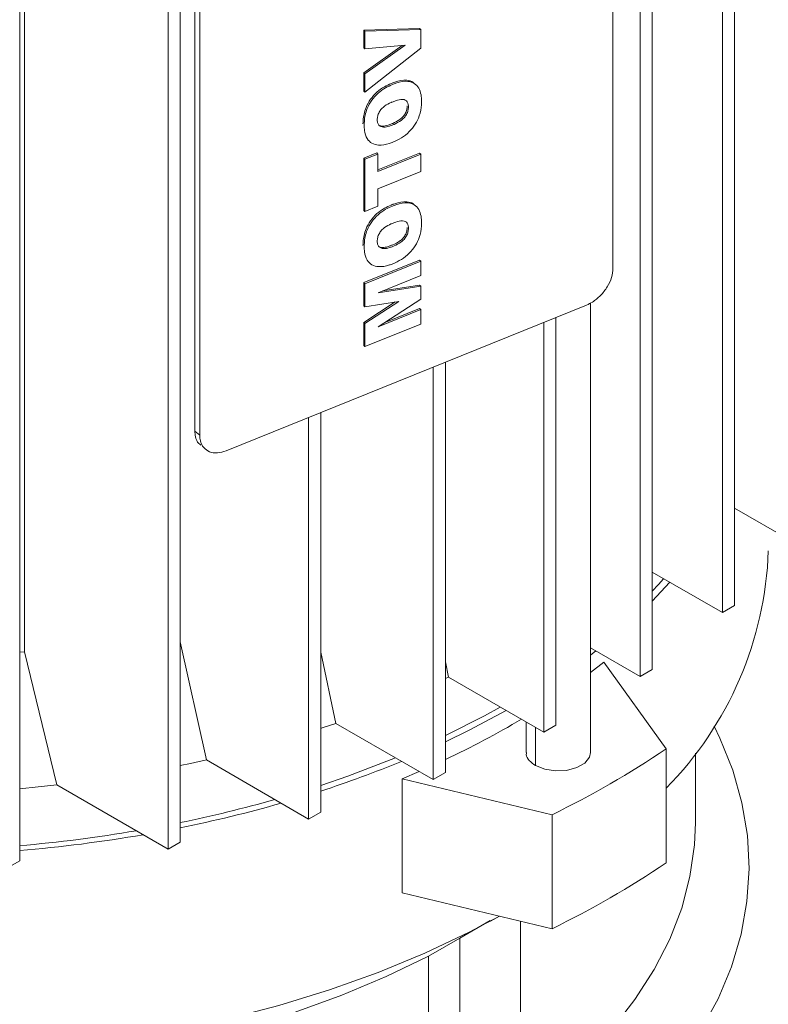
# Paper-space layout 'drum mount' of a CAD drawing. Units: inches. Extents: x 0.2 to 10.5, y -0.6 to 7.4.
# Drawn here: x 5.7 to 5.8, y 1.7 to 1.8 of the extents above; entities that cross this region are included whole.
import ezdxf

# ---------------------------------------------------------------- set-up
doc = ezdxf.new("R2010")
doc.units = ezdxf.units.IN
doc.header["$MEASUREMENT"] = 0

psp = doc.layouts.new('drum mount')

# ---------------------------------------------------------------- linework, layer by layer
at = {"linetype": 'Continuous', "lineweight": 15}
for p, q in [((5.779020095176377, 1.836804752466694), (5.779020095176373, 1.730718741473656)), ((5.778129251987473, 1.730204468647311), (5.778129251987478, 1.836290479640347)), ((5.772092442871539, 1.725525363251921), (5.772092442871542, 1.831611374244957)), ((5.772983286060442, 1.832125647071304), (5.772983286060438, 1.726039636078267)), ((5.738348891482596, 1.819463333003705), (5.738348891482592, 1.713377322010668)), ((5.737458048293694, 1.712863049184322), (5.737458048293697, 1.818949060177358)), ((5.726575841386581, 1.818095689039676), (5.726575841386578, 1.712009678046639)), ((5.726933310334648, 1.816626593343776), (5.726933310334645, 1.727337119811268)), ((5.770100729511195, 1.796615382365835), (5.770100729511194, 1.755466869010966)), ((5.739424345865001, 1.743510753720559), (5.739424345865002, 1.784659267075424)), ((5.7397856538564, 1.743212872517729), (5.739785653856403, 1.784361385872589)), ((5.751814933876869, 1.772903079662929), (5.755910694098316, 1.773033458079418)), ((5.751814933876869, 1.771616464524068), (5.751814933876869, 1.772903079662929)), ((5.751814933876869, 1.772903079662929), (5.75190526087472, 1.77282860936222)), ((5.75190526087472, 1.77282860936222), (5.756001021096164, 1.77295898777871)), ((5.751905260874719, 1.771541994223359), (5.75190526087472, 1.77282860936222)), ((5.756001021096164, 1.77295898777871), (5.755910694098316, 1.773033458079418)), ((5.756001021096164, 1.77295898777871), (5.756001021096164, 1.771582897794397)), ((5.751814933876869, 1.769774773955055), (5.754629305363039, 1.771798484955272)), ((5.751814933876869, 1.771616464524068), (5.751905260874719, 1.771541994223359)), ((5.754852413014589, 1.771819492337892), (5.751905260874719, 1.771541994223359)), ((5.751905260874719, 1.769700303654346), (5.754852413014589, 1.771819492337892)), ((5.756001021096164, 1.771582897794397), (5.751905260874719, 1.768374750388296)), ((5.751814933876869, 1.768449220689009), (5.751814933876869, 1.769774773955055)), ((5.751814933876869, 1.769774773955055), (5.751905260874719, 1.769700303654346)), ((5.751905260874719, 1.768374750388296), (5.751905260874719, 1.769700303654346)), ((5.751814933876869, 1.768449220689009), (5.751905260874719, 1.768374750388296)), ((5.751814933876869, 1.763518162539299), (5.752772384156994, 1.763905184247863)), ((5.75190526087472, 1.763443692238595), (5.752862711316098, 1.763830714012339)), ((5.752772384156994, 1.763905184247863), (5.752862711316098, 1.763830714012339)), ((5.752862711316098, 1.762669165265808), (5.755910693937066, 1.763901224481961)), ((5.752862711316098, 1.763830714012339), (5.752862711316098, 1.762558182876939)), ((5.752862711316098, 1.762558182876939), (5.756001021096164, 1.763826754246432)), ((5.755910693937066, 1.763901224481961), (5.756001021096164, 1.763826754246432)), ((5.756001021096164, 1.763826754246432), (5.756001021096164, 1.762554223111021)), ((5.75181493403812, 1.759700569198273), (5.751814933876869, 1.763518162539299)), ((5.751814933876869, 1.763518162539299), (5.75190526087472, 1.763443692238595)), ((5.751905260874718, 1.759626098832384), (5.75190526087472, 1.763443692238595)), ((5.756001021096164, 1.762554223111021), (5.752862711316096, 1.761285651741529)), ((5.752862711316096, 1.761285651741529), (5.752862711316096, 1.760013120606128)), ((5.75181493403812, 1.759700569198273), (5.751905260874718, 1.759626098832384)), ((5.752862711316096, 1.760013120606128), (5.751905260874718, 1.759626098832384)), ((5.751814933876869, 1.7543983560689), (5.755910693937066, 1.756053949146957)), ((5.751905260874719, 1.754323885768187), (5.756001021096166, 1.755979478911423)), ((5.755910693937066, 1.756053949146957), (5.756001021096166, 1.755979478911423)), ((5.756001021096166, 1.755979478911423), (5.756001021096177, 1.754919036298592)), ((5.751814933876881, 1.752706618713107), (5.751814933876869, 1.7543983560689)), ((5.751814933876869, 1.7543983560689), (5.751905260874719, 1.754323885768187)), ((5.75190526087473, 1.752632148412398), (5.751905260874719, 1.754323885768187)), ((5.756001021096177, 1.754919036298592), (5.752865204676625, 1.7536514727983)), ((5.752865204676625, 1.7536514727983), (5.756001021096163, 1.754146073050323)), ((5.753225119521538, 1.753796958011586), (5.755910694098316, 1.754220543351027)), ((5.755910694098316, 1.754220543351027), (5.756001021096163, 1.754146073050323)), ((5.756001021096163, 1.754146073050323), (5.756001021096163, 1.753199130935883)), ((5.751814933876868, 1.751482967354385), (5.754120544707008, 1.752982017617922)), ((5.754391141317571, 1.753024754092487), (5.75190526087473, 1.752632148412398)), ((5.751905260874719, 1.751408497053673), (5.754391141317571, 1.753024754092487)), ((5.756001021096163, 1.753199130935883), (5.752865204676612, 1.751159432658121)), ((5.768454698006018, 1.719956255760606), (5.768454698006019, 1.752904678234271)), ((5.768454698006018, 1.719956255760606), (5.768454698006019, 1.752904678234271)), ((5.768165724682165, 1.752755862458517), (5.741720658685431, 1.742066205943138)), ((5.751814933876881, 1.752706618713107), (5.75190526087473, 1.752632148412398)), ((5.752865204676612, 1.751159432658121), (5.756001021096163, 1.752426996158413)), ((5.753315929611493, 1.751452607624516), (5.755910694098316, 1.752501466459123)), ((5.756001021096163, 1.752426996158413), (5.755910694098316, 1.752501466459123)), ((5.756001021096163, 1.752426996158413), (5.756001021096164, 1.751366553545574)), ((5.751814934038119, 1.749785430768227), (5.751814933876868, 1.751482967354385)), ((5.751814933876868, 1.751482967354385), (5.751905260874719, 1.751408497053673)), ((5.751905260874717, 1.749710960402337), (5.751905260874719, 1.751408497053673)), ((5.765021375059672, 1.721443322692807), (5.765021375059674, 1.751484849656626)), ((5.765912218248573, 1.75184494736633), (5.765912218248572, 1.721957595519154)), ((5.756001021096164, 1.751366553545574), (5.751905260874717, 1.749710960402337)), ((5.751814934038119, 1.749785430768227), (5.751905260874717, 1.749710960402337)), ((5.757806891740778, 1.748568602496401), (5.757806891740777, 1.718472619796316)), ((5.756916048551878, 1.71795834696997), (5.756916048551878, 1.748208504786697)), ((5.74777524483574, 1.715071139515654), (5.747775244835742, 1.744513598069048)), ((5.748666088024641, 1.744873695778752), (5.74866608802464, 1.715585412342)), ((5.7397856538564, 1.743212872517729), (5.739424345865001, 1.743510753720559)), ((5.779020095176373, 1.737854276939127), (5.783130583895069, 1.735481342311161)), ((5.772983286060438, 1.733175171543799), (5.778129251987473, 1.730204468647311)), ((5.774280513194231, 1.732426298259678), (5.772983286060438, 1.731052256332962)), ((5.779020095176373, 1.730718741473656), (5.778129251987473, 1.730204468647311)), ((5.738348891482594, 1.728062426892492), (5.740270334621552, 1.719403631962608)), ((5.738348891482594, 1.728062426892492), (5.740270334621552, 1.719403631962608)), ((5.768454698006019, 1.727625388662487), (5.772092442871539, 1.725525363251921)), ((5.726575841386578, 1.72730404088614), (5.726933310334645, 1.727337119811268)), ((5.726933310334645, 1.727337119811268), (5.729307418762839, 1.717568307458244)), ((5.726933310334645, 1.727337119811268), (5.729307418762839, 1.717568307458244)), ((5.748666088024641, 1.727317706507312), (5.749767850691964, 1.722084913758054)), ((5.748666088024641, 1.727317706507312), (5.749767850691964, 1.722084913758054)), ((5.768847634632284, 1.727398551176516), (5.768454698006019, 1.727095538319776)), ((5.757806891740777, 1.726600438079257), (5.758038052560876, 1.725474708960887)), ((5.757806891740777, 1.726600438079257), (5.758038052560876, 1.725474708960887)), ((5.768454698006018, 1.72580964727744), (5.769433857499819, 1.726577015113066)), ((5.774000666741745, 1.72021227214401), (5.769433857499819, 1.726577015113066)), ((5.757806891740777, 1.725363523047984), (5.758038052560877, 1.725474708960885)), ((5.758038052560877, 1.725474708960885), (5.765021375059672, 1.721443322692807)), ((5.772983286060438, 1.726039636078267), (5.772092442871539, 1.725525363251921)), ((5.749767850691963, 1.722084913758207), (5.756916048551878, 1.71795834696997)), ((5.763730288557196, 1.722188651065924), (5.763730288557195, 1.719956255760573)), ((5.763730288557196, 1.722188651065924), (5.763730288557195, 1.719956255760573)), ((5.764422162302428, 1.718991994211208), (5.764422162302428, 1.721789240854489)), ((5.765021375059672, 1.721443322692807), (5.765912218248572, 1.721957595519154)), ((5.774000666741745, 1.72021227214401), (5.774000666741745, 1.711853980368802)), ((5.776151236002537, 1.714808094108745), (5.776151236002537, 1.719907987789415)), ((5.776151236002537, 1.714808094108745), (5.776151236002537, 1.719907987789415)), ((5.740270334621552, 1.719403631962711), (5.74777524483574, 1.715071139515653)), ((5.754623759037213, 1.718027327255828), (5.755875761862878, 1.718558891692575)), ((5.757806891740777, 1.718472619796316), (5.756916048551881, 1.717958346969972)), ((5.729307418762838, 1.717568307458373), (5.737458048293694, 1.712863049184322)), ((5.754623759037211, 1.70966903548062), (5.754623759037213, 1.718027327255828)), ((5.754623759037213, 1.718027327255828), (5.765649011845845, 1.715390964397026)), ((5.748666088024641, 1.715585412342), (5.747775244835743, 1.715071139515653)), ((5.765649011845842, 1.707032672621819), (5.765649011845845, 1.715390964397026)), ((5.738348891482592, 1.713377322010668), (5.737458048293694, 1.712863049184322)), ((5.726575841386577, 1.71200967804664), (5.725684998197678, 1.711495405220293)), ((5.754623759037211, 1.70966903548062), (5.765649011845842, 1.707032672621819)), ((5.758854392371823, 1.70633275112544), (5.761088652622379, 1.707622562113688)), ((5.758854392371823, 1.70633275112544), (5.761088652622379, 1.707622562113688)), ((5.761116825526868, 1.707573765212291), (5.761781347238244, 1.707957510128836)), ((5.761116825526868, 1.707573765212291), (5.761781347238244, 1.707957510128836)), ((5.763308608316303, 1.707592310849347), (5.763308608316303, 1.69435411600783)), ((5.758854392371826, 1.706332751125442), (5.756567852560919, 1.70501589364565)), ((5.758854392371826, 1.706332751125442), (5.756567852560919, 1.70501589364565)), ((5.758854392371822, 1.691782751876106), (5.758854392371825, 1.706332751125439)), ((5.756567852560919, 1.70501589364565), (5.756567852560921, 1.689450182578128))]:
    psp.add_line(p, q, dxfattribs=at)
at = {"linetype": 'Continuous', "lineweight": 15, "flags": 128}
for points in [[(5.772983286060438, 1.731785976848486), (5.773437579632477, 1.732271484420468), (5.773818793922779, 1.73269284312152)], [(5.772983286060438, 1.731785976848486), (5.773437579632477, 1.732271484420468), (5.773818793922779, 1.73269284312152)], [(5.757806891740777, 1.721184377160375), (5.760679274026497, 1.722645518032529), (5.76183229013527, 1.723284342232462)], [(5.757806891740777, 1.721184377160375), (5.760679274026497, 1.722645518032529), (5.76183229013527, 1.723284342232462)], [(5.762272157940441, 1.723030411953594), (5.759559026724614, 1.721575073122397), (5.757806891740777, 1.720719421094974)], [(5.762272157940441, 1.723030411953594), (5.759559026724614, 1.721575073122397), (5.757806891740777, 1.720719421094974)], [(5.74866608802464, 1.721714113555992), (5.748773305362574, 1.721749452754874), (5.749767850691963, 1.722084913758207)], [(5.74866608802464, 1.721714113555992), (5.748773305362574, 1.721749452754874), (5.749767850691963, 1.722084913758207)], [(5.77751863174891, 1.721873752943108), (5.777940134683435, 1.721008884077848), (5.77888928272541, 1.718654534866589), (5.779565386398511, 1.716268984595074), (5.779965458215352, 1.713862774252263), (5.780087730385639, 1.711446536117408), (5.779931662627491, 1.709030946779392), (5.779497944554759, 1.706626679960267), (5.778788492629852, 1.704244359351472), (5.777806441695492, 1.701894511671114), (5.776556131122843, 1.699587520149743), (5.775043085637205, 1.697333578650152), (5.773273990906011, 1.695142646623939), (5.771256663996986, 1.693024405103851), (5.769000018837004, 1.690988213926379), (5.767179990783926, 1.689538153022653)], [(5.77751863174891, 1.721873752943108), (5.777940134683435, 1.721008884077848), (5.77888928272541, 1.718654534866589), (5.779565386398511, 1.716268984595074), (5.779965458215352, 1.713862774252263), (5.780087730385639, 1.711446536117408), (5.779931662627491, 1.709030946779392), (5.779497944554759, 1.706626679960267), (5.778788492629852, 1.704244359351472), (5.777806441695492, 1.701894511671114), (5.776556131122843, 1.699587520149743), (5.775043085637205, 1.697333578650152), (5.773273990906011, 1.695142646623939), (5.771256663996986, 1.693024405103851), (5.769000018837004, 1.690988213926379), (5.767179990783926, 1.689538153022653)], [(5.768454698006018, 1.719956255760606), (5.768374207831896, 1.719603311537636), (5.768027498110636, 1.719174085771676), (5.767447398249365, 1.71883920124998), (5.766703876852715, 1.718639049988234), (5.765886613574328, 1.718597773182525), (5.7650941824271, 1.718720349424798), (5.764422162302428, 1.718991994211208)], [(5.768454698006018, 1.719956255760606), (5.768374207831896, 1.719603311537636), (5.768027498110636, 1.719174085771676), (5.767447398249365, 1.71883920124998), (5.766703876852715, 1.718639049988234), (5.765886613574328, 1.718597773182525), (5.7650941824271, 1.718720349424798), (5.764422162302428, 1.718991994211208)], [(5.738348891482592, 1.718991439848246), (5.739110452637854, 1.71914996370015), (5.740270334621552, 1.719403631962711)], [(5.738348891482592, 1.718991439848246), (5.739110452637854, 1.71914996370015), (5.740270334621552, 1.719403631962711)], [(5.74866608802464, 1.717534967668378), (5.750645337447378, 1.718213468163613), (5.754146018819616, 1.719557451096515)], [(5.74866608802464, 1.717534967668378), (5.750645337447378, 1.718213468163613), (5.754146018819616, 1.719557451096515)], [(5.726575841386578, 1.717296130220462), (5.727922534478747, 1.717421495210538), (5.729307418762838, 1.717568307458373)], [(5.726575841386578, 1.717296130220462), (5.727922534478747, 1.717421495210538), (5.729307418762838, 1.717568307458373)], [(5.776151236002537, 1.714808094108745), (5.776083408006674, 1.713174606529851), (5.775752007741572, 1.710850680060188), (5.775146203739731, 1.708545267148252), (5.774268830070881, 1.706269152967014), (5.773123991260822, 1.704032985624245), (5.77171704308965, 1.701847226348585), (5.770054567536373, 1.699722100549869), (5.768144341987119, 1.697667549982653), (5.765995302851004, 1.695693186236744), (5.763698959887958, 1.693868522363696)], [(5.776151236002537, 1.714808094108745), (5.776083408006674, 1.713174606529851), (5.775752007741572, 1.710850680060188), (5.775146203739731, 1.708545267148252), (5.774268830070881, 1.706269152967014), (5.773123991260822, 1.704032985624245), (5.77171704308965, 1.701847226348585), (5.770054567536373, 1.699722100549869), (5.768144341987119, 1.697667549982653), (5.765995302851004, 1.695693186236744), (5.763698959887958, 1.693868522363696)], [(5.761769742336755, 1.707960285097519), (5.759559026724613, 1.706787326135491), (5.756301312599879, 1.705243926141808), (5.752875715812516, 1.703826830317958), (5.749296905293877, 1.702542106885817), (5.745580206060028, 1.701395257228354), (5.741741533587688, 1.700391192331871), (5.737797325661707, 1.699534211756401), (5.733764471985952, 1.698827985224335), (5.729660241858994, 1.698275536906105), (5.725502210224331, 1.697879232470223), (5.721308182411776, 1.697640768953124), (5.717096117892301, 1.697561167492198), (5.712884053372826, 1.697640768953124), (5.708690025560271, 1.697879232470223), (5.704531993925609, 1.698275536906106), (5.700427763798651, 1.698827985224336), (5.696394910122894, 1.699534211756403), (5.692450702196914, 1.700391192331872), (5.688612029724575, 1.701395257228356), (5.684895330490725, 1.702542106885819), (5.683626551165929, 1.702976245597156)], [(5.761769742336755, 1.707960285097519), (5.759559026724613, 1.706787326135491), (5.756301312599879, 1.705243926141808), (5.752875715812516, 1.703826830317958), (5.749296905293877, 1.702542106885817), (5.745580206060028, 1.701395257228354), (5.741741533587688, 1.700391192331871), (5.737797325661707, 1.699534211756401), (5.733764471985952, 1.698827985224335), (5.729660241858994, 1.698275536906105), (5.725502210224331, 1.697879232470223), (5.721308182411776, 1.697640768953124), (5.717096117892301, 1.697561167492198), (5.712884053372826, 1.697640768953124), (5.708690025560271, 1.697879232470223), (5.704531993925609, 1.698275536906106), (5.700427763798651, 1.698827985224336), (5.696394910122894, 1.699534211756403), (5.692450702196914, 1.700391192331872), (5.688612029724575, 1.701395257228356), (5.684895330490725, 1.702542106885819), (5.683626551165929, 1.702976245597156)], [(5.756567852560919, 1.70501589364565), (5.753472863658438, 1.7035175807692), (5.75020769721719, 1.70214490656861), (5.746787628325067, 1.70090429268254), (5.743228656733945, 1.699801542945643), (5.739547432009728, 1.698841816237094), (5.735761175642407, 1.698029602346336), (5.731887600480569, 1.697368700968971), (5.727944827867211, 1.696862203931036), (5.723951302864561, 1.696512480724841), (5.719925707964459, 1.696321167424016), (5.715886875688006, 1.696289159029637), (5.711853700483337, 1.696416605283242), (5.7078450503337, 1.696702909966304), (5.703879678489336, 1.697146733689459), (5.699976135736097, 1.697746000158438), (5.696152683611244, 1.698497905887369), (5.692427208972397, 1.69939893331404), (5.688817140319313, 1.700444867255741), (5.685339366259955, 1.701630814628712), (5.68289318303701, 1.702581935852167)], [(5.756567852560919, 1.70501589364565), (5.753472863658438, 1.7035175807692), (5.75020769721719, 1.70214490656861), (5.746787628325067, 1.70090429268254), (5.743228656733945, 1.699801542945643), (5.739547432009728, 1.698841816237094), (5.735761175642407, 1.698029602346336), (5.731887600480569, 1.697368700968971), (5.727944827867211, 1.696862203931036), (5.723951302864561, 1.696512480724841), (5.719925707964459, 1.696321167424016), (5.715886875688006, 1.696289159029637), (5.711853700483337, 1.696416605283242), (5.7078450503337, 1.696702909966304), (5.703879678489336, 1.697146733689459), (5.699976135736097, 1.697746000158438), (5.696152683611244, 1.698497905887369), (5.692427208972397, 1.69939893331404), (5.688817140319313, 1.700444867255741), (5.685339366259955, 1.701630814628712), (5.68289318303701, 1.702581935852167)]]:
    psp.add_lwpolyline(points, dxfattribs=at)
at = {"linetype": 'Continuous', "lineweight": 15}
for centre, radius, start, end in [((5.755441923139609, 1.735641136691287), 0.02607136833218204, 315.385135971235, 358.017913337927), ((5.730391708185403, 1.777851815765862), 0.0645312977945338, 295.1402489858023, 300.7448297395262), ((5.734674262678654, 1.778690800352963), 0.07047201088388814, 296.0740656967803, 303.9205577705313), ((5.723621228862956, 1.79442380636533), 0.08125738640888269, 287.9517753391303, 292.4044986064017), ((5.719515222843787, 1.807345586039883), 0.0944304888127728, 281.5044935186301, 285.8435732547747), ((5.719757807246923, 1.806995336289157), 0.09441219905847816, 281.3565561746923, 285.9866219265556), ((5.717464916634442, 1.818392604821341), 0.1056691308712039, 274.9462552933426, 279.6209450409356), ((5.717549906414205, 1.818411406410829), 0.1060423417099805, 274.8827143419493, 279.8143447733568), ((5.734674262678515, 1.770332508578), 0.07047201088416839, 296.0740656967918, 303.920557770513)]:
    psp.add_arc(centre, radius, start, end, dxfattribs=at)
for points, knots in [([(5.751761742185678, 1.76603509583414), (5.751763431259714, 1.766121412897389), (5.751770930885987, 1.766504667687812), (5.751897113802021, 1.767131527043564), (5.752292768638038, 1.767858053253838), (5.752772516815006, 1.768386959825256), (5.753306787497137, 1.768764921354435), (5.753664977723413, 1.768924866627949), (5.753832062541123, 1.768999476220586)], [0, 0, 0, 0, 0.07656768606659012, 0.3399667617492672, 0.5106490560311554, 0.6815271352303545, 0.851442120269094, 1, 1, 1, 1]), ([(5.751761742185678, 1.76603509583414), (5.751763431259714, 1.766121412897389), (5.751770930885987, 1.766504667687812), (5.751897113802021, 1.767131527043564), (5.752292768638038, 1.767858053253838), (5.752772516815006, 1.768386959825256), (5.753306787497137, 1.768764921354435), (5.753664977723413, 1.768924866627949), (5.753832062541123, 1.768999476220586)], [0, 0, 0, 0, 0.07656768606659012, 0.3399667617492672, 0.5106490560311554, 0.6815271352303545, 0.851442120269094, 1, 1, 1, 1]), ([(5.751852069183538, 1.765960625533422), (5.751853758257571, 1.766046942596672), (5.751861257883839, 1.766430197387048), (5.751987440799857, 1.76705705674276), (5.752383095635815, 1.767783582953022), (5.752862843812723, 1.768312489524416), (5.753397114494869, 1.768690451053649), (5.753755304721169, 1.768850396327189), (5.753922389538976, 1.768925005919876)], [0, 0, 0, 0, 0.07656768606774357, 0.3399667617100907, 0.510649056001557, 0.6815271352097517, 0.8514421201825887, 1, 1, 1, 1]), ([(5.751852069183538, 1.765960625533422), (5.751853758257571, 1.766046942596672), (5.751861257883839, 1.766430197387048), (5.751987440799857, 1.76705705674276), (5.752383095635815, 1.767783582953022), (5.752862843812723, 1.768312489524416), (5.753397114494869, 1.768690451053649), (5.753755304721169, 1.768850396327189), (5.753922389538976, 1.768925005919876)], [0, 0, 0, 0, 0.07656768606774357, 0.3399667617100907, 0.510649056001557, 0.6815271352097517, 0.8514421201825887, 1, 1, 1, 1]), ([(5.753832062541124, 1.768999476220586), (5.753918352921673, 1.769032848788431), (5.754306184564009, 1.76918284161167), (5.754881277843239, 1.769283304570357), (5.755365332440086, 1.769173136165886), (5.755498645418945, 1.769018326001317), (5.75552775354781, 1.768984524084517)], [0, 0, 0, 0, 0.1358534126716033, 0.6105924185144, 0.9149750747463073, 1, 1, 1, 1]), ([(5.753832062541124, 1.768999476220586), (5.753918352921673, 1.769032848788431), (5.754306184564009, 1.76918284161167), (5.754881277843239, 1.769283304570357), (5.755365332440086, 1.769173136165886), (5.755498645418945, 1.769018326001317), (5.75552775354781, 1.768984524084517)], [0, 0, 0, 0, 0.1358534126716033, 0.6105924185144, 0.9149750747463073, 1, 1, 1, 1]), ([(5.753922389538977, 1.768925005919861), (5.754008524361313, 1.768958201815384), (5.754395656849042, 1.769107400586193), (5.754983828915624, 1.769222717531635), (5.755551382627139, 1.769039798230899), (5.755882308366873, 1.768684977112226), (5.756035128503195, 1.76821397081259), (5.756048272124514, 1.767866141480017), (5.756054212787351, 1.76770892934345)], [0, 0, 0, 0, 0.07645980516333142, 0.3436481759809807, 0.5149581057901431, 0.6863167828083371, 0.8582212477150434, 1, 1, 1, 1]), ([(5.753922389538977, 1.768925005919861), (5.754008524361313, 1.768958201815384), (5.754395656849042, 1.769107400586193), (5.754983828915624, 1.769222717531635), (5.755551382627139, 1.769039798230899), (5.755882308366873, 1.768684977112226), (5.756035128503195, 1.76821397081259), (5.756048272124514, 1.767866141480017), (5.756054212787351, 1.76770892934345)], [0, 0, 0, 0, 0.07645980516333142, 0.3436481759809807, 0.5149581057901431, 0.6863167828083371, 0.8582212477150434, 1, 1, 1, 1]), ([(5.752809519624908, 1.766344333424005), (5.752814701461176, 1.766433289952332), (5.752825119922482, 1.766612143567188), (5.752937713449971, 1.766896021468157), (5.753119449873966, 1.767153769690817), (5.753417695479841, 1.767413705830414), (5.753688876898489, 1.767555834876668), (5.753873665803711, 1.767632491822568), (5.753900780414434, 1.767643739918035)], [0, 0, 0, 0, 0.1648458026201214, 0.3314345585111612, 0.4897800538826438, 0.6483616387311428, 0.9484030858365137, 1, 1, 1, 1]), ([(5.752809519624908, 1.766344333424005), (5.752814701461176, 1.766433289952332), (5.752825119922482, 1.766612143567188), (5.752937713449971, 1.766896021468157), (5.753119449873966, 1.767153769690817), (5.753417695479841, 1.767413705830414), (5.753688876898489, 1.767555834876668), (5.753873665803711, 1.767632491822568), (5.753900780414434, 1.767643739918035)], [0, 0, 0, 0, 0.1648458026201214, 0.3314345585111612, 0.4897800538826438, 0.6483616387311428, 0.9484030858365137, 1, 1, 1, 1]), ([(5.755006435348122, 1.767354954330849), (5.755000872787321, 1.767265810225926), (5.754989693866214, 1.767086659839683), (5.754874607022877, 1.766802519666501), (5.754691241930851, 1.766549738079148), (5.754380362485439, 1.766284083708608), (5.754095002941973, 1.766138873737697), (5.753893824904596, 1.766055494415672), (5.753865307348115, 1.766043675160667)], [0, 0, 0, 0, 0.1608068633340176, 0.3231690048562138, 0.4776930183400265, 0.6267257348855669, 0.9470873159049309, 1, 1, 1, 1]), ([(5.755006435348122, 1.767354954330849), (5.755000872787321, 1.767265810225926), (5.754989693866214, 1.767086659839683), (5.754874607022877, 1.766802519666501), (5.754691241930851, 1.766549738079148), (5.754380362485439, 1.766284083708608), (5.754095002941973, 1.766138873737697), (5.753893824904596, 1.766055494415672), (5.753865307348115, 1.766043675160667)], [0, 0, 0, 0, 0.1608068633340176, 0.3231690048562138, 0.4776930183400265, 0.6267257348855669, 0.9470873159049309, 1, 1, 1, 1]), ([(5.753900780414431, 1.767643739918049), (5.753986578972003, 1.767676598559266), (5.754245454632803, 1.767775741280297), (5.754588381708344, 1.767862644509692), (5.754873644487162, 1.767801634725878), (5.75501740937593, 1.767668319344974), (5.755087072929527, 1.767483319674652), (5.755093760949, 1.767343314469249), (5.755096762345977, 1.767280484030138)], [0, 0, 0, 0, 0.1540326532366078, 0.4647549564927516, 0.6044017087592525, 0.7439800287807199, 0.8851053632863916, 0.9999999999999999, 0.9999999999999999, 0.9999999999999999, 0.9999999999999999]), ([(5.753900780414431, 1.767643739918049), (5.753986578972003, 1.767676598559266), (5.754245454632803, 1.767775741280297), (5.754588381708344, 1.767862644509692), (5.754873644487162, 1.767801634725878), (5.75501740937593, 1.767668319344974), (5.755087072929527, 1.767483319674652), (5.755093760949, 1.767343314469249), (5.755096762345977, 1.767280484030138)], [0, 0, 0, 0, 0.1540326532366078, 0.4647549564927516, 0.6044017087592525, 0.7439800287807199, 0.8851053632863916, 0.9999999999999999, 0.9999999999999999, 0.9999999999999999, 0.9999999999999999]), ([(5.756054212787351, 1.767708929343448), (5.756052742796748, 1.767622688381429), (5.756046812488564, 1.767274770862556), (5.755954834765729, 1.766698392024759), (5.755620981384372, 1.766002978849918), (5.755159161544871, 1.765438150074234), (5.754583112774344, 1.764979978336696), (5.75416515083587, 1.764791269785909), (5.753955634345968, 1.764696673724555)], [0, 0, 0, 0, 0.07522235370418458, 0.3034657087743404, 0.4698646415899426, 0.635836019555256, 0.8174514186398104, 1, 1, 1, 1]), ([(5.756054212787351, 1.767708929343448), (5.756052742796748, 1.767622688381429), (5.756046812488564, 1.767274770862556), (5.755954834765729, 1.766698392024759), (5.755620981384372, 1.766002978849918), (5.755159161544871, 1.765438150074234), (5.754583112774344, 1.764979978336696), (5.75416515083587, 1.764791269785909), (5.753955634345968, 1.764696673724555)], [0, 0, 0, 0, 0.07522235370418458, 0.3034657087743404, 0.4698646415899426, 0.635836019555256, 0.8174514186398104, 1, 1, 1, 1]), ([(5.755096762345977, 1.767280484030143), (5.755091199785173, 1.767191339925217), (5.755080020864061, 1.767012189538967), (5.754964934020733, 1.766728049365811), (5.754781568928827, 1.766475267778615), (5.75447068948374, 1.766209613408204), (5.754185329940248, 1.766064403437169), (5.753984151902721, 1.765981024115074), (5.753955634345968, 1.765969204859956)], [0, 0, 0, 0, 0.1608068633344149, 0.3231690048619415, 0.4776930183018075, 0.6267257345968842, 0.9470873154010829, 1, 1, 1, 1]), ([(5.755096762345977, 1.767280484030143), (5.755091199785173, 1.767191339925217), (5.755080020864061, 1.767012189538967), (5.754964934020733, 1.766728049365811), (5.754781568928827, 1.766475267778615), (5.75447068948374, 1.766209613408204), (5.754185329940248, 1.766064403437169), (5.753984151902721, 1.765981024115074), (5.753955634345968, 1.765969204859956)], [0, 0, 0, 0, 0.1608068633344149, 0.3231690048619415, 0.4776930183018075, 0.6267257345968842, 0.9470873154010829, 1, 1, 1, 1]), ([(5.753955634345967, 1.764696673724555), (5.753869713362084, 1.764663975311102), (5.753511791505703, 1.764527763220471), (5.752956082203236, 1.764427819183374), (5.752397782082671, 1.764584728375017), (5.752024435689222, 1.764958113581266), (5.751868866961246, 1.765457550837497), (5.751856512622235, 1.765827549503372), (5.751852069183538, 1.765960625533434)], [0, 0, 0, 0, 0.07634038628412264, 0.3180118702173735, 0.4920340696611474, 0.6660486102161444, 0.8798889582982927, 1, 1, 1, 1]), ([(5.753955634345967, 1.764696673724555), (5.753869713362084, 1.764663975311102), (5.753511791505703, 1.764527763220471), (5.752956082203236, 1.764427819183374), (5.752397782082671, 1.764584728375017), (5.752024435689222, 1.764958113581266), (5.751868866961246, 1.765457550837497), (5.751856512622235, 1.765827549503372), (5.751852069183538, 1.765960625533434)], [0, 0, 0, 0, 0.07634038628412264, 0.3180118702173735, 0.4920340696611474, 0.6660486102161444, 0.8798889582982927, 1, 1, 1, 1]), ([(5.753955634345967, 1.765969204859955), (5.753869711685347, 1.765936437252979), (5.753639441946024, 1.765848621206992), (5.753323139689514, 1.765780361197519), (5.753048822486545, 1.765834428334992), (5.752889976556379, 1.76597435692807), (5.752817552689796, 1.766158812365001), (5.752811757539549, 1.766292649502712), (5.752809519624914, 1.766344333423999)], [0, 0, 0, 0, 0.160216113433366, 0.4293736065537569, 0.5874861632385594, 0.7459218958511791, 0.9018825943219324, 1, 1, 1, 1]), ([(5.753955634345967, 1.765969204859955), (5.753869711685347, 1.765936437252979), (5.753639441946024, 1.765848621206992), (5.753323139689514, 1.765780361197519), (5.753048822486545, 1.765834428334992), (5.752889976556379, 1.76597435692807), (5.752817552689796, 1.766158812365001), (5.752811757539549, 1.766292649502712), (5.752809519624914, 1.766344333423999)], [0, 0, 0, 0, 0.160216113433366, 0.4293736065537569, 0.5874861632385594, 0.7459218958511791, 0.9018825943219324, 1, 1, 1, 1]), ([(5.753865307348115, 1.766043675160667), (5.753779202684431, 1.766010687371446), (5.753548445183382, 1.765922281244762), (5.753236841179631, 1.765859705050619), (5.752988691783149, 1.765893633131322), (5.752914611253737, 1.765968649631186), (5.752889757746381, 1.765993817150182)], [0, 0, 0, 0, 0.2400912983096242, 0.6434363209920455, 0.8803753416800592, 1, 1, 1, 1]), ([(5.753865307348115, 1.766043675160667), (5.753779202684431, 1.766010687371446), (5.753548445183382, 1.765922281244762), (5.753236841179631, 1.765859705050619), (5.752988691783149, 1.765893633131322), (5.752914611253737, 1.765968649631186), (5.752889757746381, 1.765993817150182)], [0, 0, 0, 0, 0.2400912983096242, 0.6434363209920455, 0.8803753416800592, 1, 1, 1, 1]), ([(5.751761742185678, 1.757127377886293), (5.751763431259714, 1.757213694949538), (5.751770930885986, 1.757596949739954), (5.751897113802031, 1.75822380909575), (5.752292768638111, 1.75895033530614), (5.75277251681524, 1.759479241877619), (5.753306787497345, 1.759857203406703), (5.753664977723527, 1.76001714868016), (5.753832062541123, 1.760091758272739)], [0, 0, 0, 0, 0.07656768606387404, 0.3399667617419418, 0.5106490560713024, 0.6815271353144748, 0.8514421203693863, 1, 1, 1, 1]), ([(5.751761742185678, 1.757127377886293), (5.751763431259714, 1.757213694949538), (5.751770930885986, 1.757596949739954), (5.751897113802031, 1.75822380909575), (5.752292768638111, 1.75895033530614), (5.75277251681524, 1.759479241877619), (5.753306787497345, 1.759857203406703), (5.753664977723527, 1.76001714868016), (5.753832062541123, 1.760091758272739)], [0, 0, 0, 0, 0.07656768606387404, 0.3399667617419418, 0.5106490560713024, 0.6815271353144748, 0.8514421203693863, 1, 1, 1, 1]), ([(5.753832062541124, 1.760091758272739), (5.753918611672499, 1.760125227822184), (5.754306392225814, 1.760275187044156), (5.754881398265915, 1.760375523249497), (5.755365256549197, 1.760265460160584), (5.755498610256499, 1.760110622102743), (5.755527744171751, 1.760076794480352)], [0, 0, 0, 0, 0.1362589194215256, 0.6105036333478641, 0.9149063466871447, 1, 1, 1, 1]), ([(5.753832062541124, 1.760091758272739), (5.753918611672499, 1.760125227822184), (5.754306392225814, 1.760275187044156), (5.754881398265915, 1.760375523249497), (5.755365256549197, 1.760265460160584), (5.755498610256499, 1.760110622102743), (5.755527744171751, 1.760076794480352)], [0, 0, 0, 0, 0.1362589194215256, 0.6105036333478641, 0.9149063466871447, 1, 1, 1, 1]), ([(5.753922389538973, 1.76001728797203), (5.754008782293055, 1.760050579905998), (5.754395862202321, 1.760199743327359), (5.754983931596395, 1.760314917070585), (5.755551292161563, 1.760132145280194), (5.755882263522554, 1.759777342232401), (5.756035122476509, 1.759306316224264), (5.756048269680953, 1.758958458271446), (5.756054212787351, 1.758801211395602)], [0, 0, 0, 0, 0.07668829881267009, 0.3435994148084172, 0.5149212362274025, 0.6862918412137743, 0.858190311602332, 1, 1, 1, 1]), ([(5.753922389538973, 1.76001728797203), (5.754008782293055, 1.760050579905998), (5.754395862202321, 1.760199743327359), (5.754983931596395, 1.760314917070585), (5.755551292161563, 1.760132145280194), (5.755882263522554, 1.759777342232401), (5.756035122476509, 1.759306316224264), (5.756048269680953, 1.758958458271446), (5.756054212787351, 1.758801211395602)], [0, 0, 0, 0, 0.07668829881267009, 0.3435994148084172, 0.5149212362274025, 0.6862918412137743, 0.858190311602332, 1, 1, 1, 1]), ([(5.751852069183538, 1.757052907585575), (5.751853758257572, 1.757139224648822), (5.751861257883842, 1.757522479439292), (5.751987440799895, 1.758149338795053), (5.752383095635897, 1.758875865005268), (5.75286284381271, 1.759404771576544), (5.753397114494817, 1.759782733105776), (5.753755304721142, 1.759942678379328), (5.753922389538976, 1.760017287972027)], [0, 0, 0, 0, 0.07656768606511871, 0.3399667617899153, 0.510649056030738, 0.6815271351869058, 0.8514421201612971, 0.9999999999999999, 0.9999999999999999, 0.9999999999999999, 0.9999999999999999]), ([(5.751852069183538, 1.757052907585575), (5.751853758257572, 1.757139224648822), (5.751861257883842, 1.757522479439292), (5.751987440799895, 1.758149338795053), (5.752383095635897, 1.758875865005268), (5.75286284381271, 1.759404771576544), (5.753397114494817, 1.759782733105776), (5.753755304721142, 1.759942678379328), (5.753922389538976, 1.760017287972027)], [0, 0, 0, 0, 0.07656768606511871, 0.3399667617899153, 0.510649056030738, 0.6815271351869058, 0.8514421201612971, 0.9999999999999999, 0.9999999999999999, 0.9999999999999999, 0.9999999999999999]), ([(5.752809519624913, 1.757436615476158), (5.752814671526623, 1.757525292272355), (5.752825029580826, 1.757703579653036), (5.752936954455799, 1.757986826068671), (5.753118088390198, 1.758244543558126), (5.753415554568056, 1.758504526569195), (5.753687243240883, 1.758647423664097), (5.753872571849904, 1.758724318007874), (5.753900780414432, 1.758736021970202)], [0, 0, 0, 0, 0.1643433530808733, 0.3304172817486405, 0.4887377385734553, 0.647333761481369, 0.9463212485177479, 0.9999999999999999, 0.9999999999999999, 0.9999999999999999, 0.9999999999999999]), ([(5.752809519624913, 1.757436615476158), (5.752814671526623, 1.757525292272355), (5.752825029580826, 1.757703579653036), (5.752936954455799, 1.757986826068671), (5.753118088390198, 1.758244543558126), (5.753415554568056, 1.758504526569195), (5.753687243240883, 1.758647423664097), (5.753872571849904, 1.758724318007874), (5.753900780414432, 1.758736021970202)], [0, 0, 0, 0, 0.1643433530808733, 0.3304172817486405, 0.4887377385734553, 0.647333761481369, 0.9463212485177479, 0.9999999999999999, 0.9999999999999999, 0.9999999999999999, 0.9999999999999999]), ([(5.753900780414434, 1.758736021970202), (5.753986830541039, 1.758768967209265), (5.754246483791619, 1.758868378317085), (5.754590315817066, 1.758955430079937), (5.754875222538408, 1.758892983985205), (5.755018314780163, 1.758759174464281), (5.755087211208242, 1.758574402922501), (5.755093814560515, 1.758434997636616), (5.755096762345982, 1.758372766082311)], [0, 0, 0, 0, 0.1544978551801065, 0.4661918801069916, 0.6056906511861664, 0.7450967498320297, 0.886209297196461, 1, 1, 1, 1]), ([(5.753900780414434, 1.758736021970202), (5.753986830541039, 1.758768967209265), (5.754246483791619, 1.758868378317085), (5.754590315817066, 1.758955430079937), (5.754875222538408, 1.758892983985205), (5.755018314780163, 1.758759174464281), (5.755087211208242, 1.758574402922501), (5.755093814560515, 1.758434997636616), (5.755096762345982, 1.758372766082311)], [0, 0, 0, 0, 0.1544978551801065, 0.4661918801069916, 0.6056906511861664, 0.7450967498320297, 0.886209297196461, 1, 1, 1, 1]), ([(5.756054212787351, 1.758801211395602), (5.756052734066854, 1.75871471001135), (5.756046783030625, 1.758366589543319), (5.755954623729839, 1.757789956023192), (5.755620577762094, 1.757094654827134), (5.755158618109423, 1.756529880449859), (5.754582672347536, 1.756072033419997), (5.754164911354269, 1.7558834343285), (5.753955634345964, 1.755788955776712)], [0, 0, 0, 0, 0.075448095141888, 0.3036370622269728, 0.470035574737346, 0.6360048844557926, 0.8176569616443449, 1, 1, 1, 1]), ([(5.756054212787351, 1.758801211395602), (5.756052734066854, 1.75871471001135), (5.756046783030625, 1.758366589543319), (5.755954623729839, 1.757789956023192), (5.755620577762094, 1.757094654827134), (5.755158618109423, 1.756529880449859), (5.754582672347536, 1.756072033419997), (5.754164911354269, 1.7558834343285), (5.753955634345964, 1.755788955776712)], [0, 0, 0, 0, 0.075448095141888, 0.3036370622269728, 0.470035574737346, 0.6360048844557926, 0.8176569616443449, 1, 1, 1, 1]), ([(5.755006435348122, 1.758447236383007), (5.755000872787321, 1.758358092278084), (5.754989693866216, 1.758178941891844), (5.754874607022898, 1.757894801718737), (5.754691241930937, 1.757642020131412), (5.754380362485919, 1.757376365761141), (5.754095002942416, 1.75723115579003), (5.753893824905004, 1.757147776467998), (5.753865307348115, 1.757135957212825)], [0, 0, 0, 0, 0.1608068633335929, 0.3231690048517458, 0.4776930182109516, 0.6267257348165657, 0.9470873151499731, 1, 1, 1, 1]), ([(5.755006435348122, 1.758447236383007), (5.755000872787321, 1.758358092278084), (5.754989693866216, 1.758178941891844), (5.754874607022898, 1.757894801718737), (5.754691241930937, 1.757642020131412), (5.754380362485919, 1.757376365761141), (5.754095002942416, 1.75723115579003), (5.753893824905004, 1.757147776467998), (5.753865307348115, 1.757135957212825)], [0, 0, 0, 0, 0.1608068633335929, 0.3231690048517458, 0.4776930182109516, 0.6267257348165657, 0.9470873151499731, 1, 1, 1, 1]), ([(5.755096762345977, 1.7583727660823), (5.755091199785177, 1.758283621977384), (5.755080020864074, 1.758104471591145), (5.754964934020698, 1.757820331417881), (5.754781568928571, 1.757567549830415), (5.754470689483511, 1.757301895460374), (5.754185329940218, 1.757156685489268), (5.753984151902917, 1.757073306167308), (5.753955634345968, 1.757061486912114)], [0, 0, 0, 0, 0.1608068633135151, 0.3231690048337539, 0.4776930185057199, 0.6267257350479675, 0.9470873150408669, 1, 1, 1, 1]), ([(5.755096762345977, 1.7583727660823), (5.755091199785177, 1.758283621977384), (5.755080020864074, 1.758104471591145), (5.754964934020698, 1.757820331417881), (5.754781568928571, 1.757567549830415), (5.754470689483511, 1.757301895460374), (5.754185329940218, 1.757156685489268), (5.753984151902917, 1.757073306167308), (5.753955634345968, 1.757061486912114)], [0, 0, 0, 0, 0.1608068633135151, 0.3231690048337539, 0.4776930185057199, 0.6267257350479675, 0.9470873150408669, 1, 1, 1, 1]), ([(5.753955634345967, 1.757061486912113), (5.753869451456824, 1.757028625533583), (5.753639417596147, 1.75694091404183), (5.753323388560987, 1.756872789648544), (5.753049272145068, 1.756926460759989), (5.752890225778805, 1.757066267513472), (5.752817591444019, 1.757250787005865), (5.752811771529117, 1.757384772402347), (5.752809519624911, 1.757436615476159)], [0, 0, 0, 0, 0.1606963858019602, 0.4289205245956222, 0.5871119922099527, 0.745632652009198, 0.9015774439371443, 1, 1, 1, 1]), ([(5.753955634345967, 1.757061486912113), (5.753869451456824, 1.757028625533583), (5.753639417596147, 1.75694091404183), (5.753323388560987, 1.756872789648544), (5.753049272145068, 1.756926460759989), (5.752890225778805, 1.757066267513472), (5.752817591444019, 1.757250787005865), (5.752811771529117, 1.757384772402347), (5.752809519624911, 1.757436615476159)], [0, 0, 0, 0, 0.1606963858019602, 0.4289205245956222, 0.5871119922099527, 0.745632652009198, 0.9015774439371443, 1, 1, 1, 1]), ([(5.753955634345965, 1.755788955776711), (5.753869455276051, 1.755756162621938), (5.75351143846568, 1.755619928839359), (5.752955684447079, 1.755520143642672), (5.752397589281228, 1.755677123522509), (5.752024308430236, 1.756050615495787), (5.751868843546515, 1.756550029002452), (5.75185650425369, 1.756919948629168), (5.751852069183534, 1.75705290758558)], [0, 0, 0, 0, 0.07656940162821732, 0.3180950197100226, 0.4921136817823168, 0.6661244261390905, 0.87999623521994, 1, 1, 1, 1]), ([(5.753955634345965, 1.755788955776711), (5.753869455276051, 1.755756162621938), (5.75351143846568, 1.755619928839359), (5.752955684447079, 1.755520143642672), (5.752397589281228, 1.755677123522509), (5.752024308430236, 1.756050615495787), (5.751868843546515, 1.756550029002452), (5.75185650425369, 1.756919948629168), (5.751852069183534, 1.75705290758558)], [0, 0, 0, 0, 0.07656940162821732, 0.3180950197100226, 0.4921136817823168, 0.6661244261390905, 0.87999623521994, 1, 1, 1, 1]), ([(5.753865307348115, 1.757135957212825), (5.75377894213298, 1.757102875137715), (5.753548421619432, 1.757014574576758), (5.753237060476761, 1.756952100436199), (5.752989037630807, 1.756985746813263), (5.752914753142872, 1.757060846715418), (5.752889761013884, 1.757086113180784)], [0, 0, 0, 0, 0.2408093209255549, 0.642752851834363, 0.8798084626331738, 0.9999999999999999, 0.9999999999999999, 0.9999999999999999, 0.9999999999999999]), ([(5.753865307348115, 1.757135957212825), (5.75377894213298, 1.757102875137715), (5.753548421619432, 1.757014574576758), (5.753237060476761, 1.756952100436199), (5.752989037630807, 1.756985746813263), (5.752914753142872, 1.757060846715418), (5.752889761013884, 1.757086113180784)], [0, 0, 0, 0, 0.2408093209255549, 0.642752851834363, 0.8798084626331738, 0.9999999999999999, 0.9999999999999999, 0.9999999999999999, 0.9999999999999999]), ([(5.770100729511194, 1.755466869010966), (5.770079338993793, 1.755241375106853), (5.770036557958992, 1.75479038729863), (5.769702944372025, 1.754077510542161), (5.769211942907967, 1.753442823918598), (5.76866787207729, 1.752991767676117), (5.768308370855965, 1.752822876600174), (5.768165724682164, 1.752755862458516)], [0, 0, 0, 0, 0.2146938609938667, 0.4293877219845944, 0.6440815829790137, 0.8587754439711802, 1, 1, 1, 1]), ([(5.770100729511194, 1.755466869010966), (5.770079338993793, 1.755241375106853), (5.770036557958992, 1.75479038729863), (5.769702944372025, 1.754077510542161), (5.769211942907967, 1.753442823918598), (5.76866787207729, 1.752991767676117), (5.768308370855965, 1.752822876600174), (5.768165724682164, 1.752755862458516)], [0, 0, 0, 0, 0.2146938609938667, 0.4293877219845944, 0.6440815829790137, 0.8587754439711802, 1, 1, 1, 1]), ([(5.739875677161713, 1.742494831318245), (5.739820904025199, 1.742529484535941), (5.739615526195228, 1.742659420542986), (5.739461229562978, 1.743028410148528), (5.739434823502529, 1.743373733264663), (5.739424345865001, 1.743510753720565)], [0, 0, 0, 0, 0.1799115227640528, 0.6745978135243861, 1, 1, 1, 1]), ([(5.739875677161713, 1.742494831318245), (5.739820904025199, 1.742529484535941), (5.739615526195228, 1.742659420542986), (5.739461229562978, 1.743028410148528), (5.739434823502529, 1.743373733264663), (5.739424345865001, 1.743510753720565)], [0, 0, 0, 0, 0.1799115227640528, 0.6745978135243861, 1, 1, 1, 1]), ([(5.741720658685431, 1.742066205943138), (5.741503117821394, 1.741999593642639), (5.741068036093321, 1.741866369041639), (5.740488164552199, 1.741964522785153), (5.74005055615772, 1.742277068477284), (5.739818685744099, 1.742725678020508), (5.739795037301261, 1.743074474048269), (5.7397856538564, 1.743212872517724)], [0, 0, 0, 0, 0.2146938609918237, 0.4293877219822226, 0.644081582971111, 0.8587754439633883, 1, 1, 1, 1]), ([(5.741720658685431, 1.742066205943138), (5.741503117821394, 1.741999593642639), (5.741068036093321, 1.741866369041639), (5.740488164552199, 1.741964522785153), (5.74005055615772, 1.742277068477284), (5.739818685744099, 1.742725678020508), (5.739795037301261, 1.743074474048269), (5.7397856538564, 1.743212872517724)], [0, 0, 0, 0, 0.2146938609918237, 0.4293877219822226, 0.644081582971111, 0.8587754439633883, 1, 1, 1, 1]), ([(5.764422162302428, 1.718991994211208), (5.764256342756344, 1.719110966429511), (5.763924703664177, 1.719348910866116), (5.763719057764465, 1.71970313337365), (5.763751733963219, 1.719905392564121), (5.763759791383833, 1.719955266399904)], [0, 0, 0, 0, 0.4296847555318294, 0.8593695110644693, 1, 1, 1, 1]), ([(5.764422162302428, 1.718991994211208), (5.764256342756344, 1.719110966429511), (5.763924703664177, 1.719348910866116), (5.763719057764465, 1.71970313337365), (5.763751733963219, 1.719905392564121), (5.763759791383833, 1.719955266399904)], [0, 0, 0, 0, 0.4296847555318294, 0.8593695110644693, 1, 1, 1, 1])]:
    psp.add_open_spline(points, degree=3, knots=knots, dxfattribs=at)

doc.saveas('drawing.dxf')
